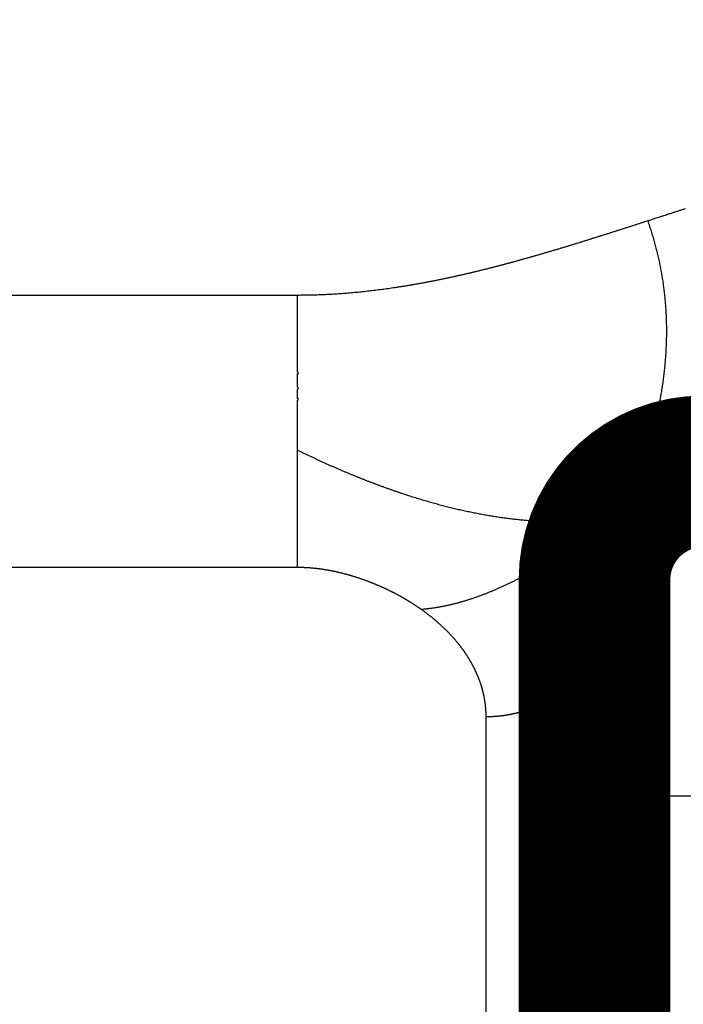
# Model space of a CAD drawing. Extents: x 13 to 827, y 10 to 558.
# Drawn here: x 674 to 677, y 397 to 402 of the extents above; entities that cross this region are included whole.
import ezdxf

# ---------------------------------------------------------------- set-up
doc = ezdxf.new("R2010")
doc.units = 0
doc.layers.add('2', color=7, linetype='CONTINUOUS')

msp = doc.modelspace()

# ---------------------------------------------------------------- linework, layer by layer
at = {"layer": '2', "color": 3, "linetype": 'CONTINUOUS'}
for p, q in [((675.56453, 400.45996), (442.30403, 400.46004)), ((675.56453, 399.20341), (442.30403, 399.2035)), ((676.43427, 385.0911), (676.43428, 398.51394)), ((677.43428, 398.14726), (676.93428, 398.14726))]:
    msp.add_line(p, q, dxfattribs=at)
for points in [[(500.18427, 385.09117, 0), (506.05927, 385.09117)], [(517.80927, 385.09116, 0), (523.68427, 385.09116, 0), (529.55927, 385.09116)], [(558.93427, 385.09115, 0), (564.80932, 385.09115)], [(547.18427, 385.09115, 0), (553.05926, 385.09115)], [(676.43429, 383.83454), (670.55928, 383.83455), (664.68428, 383.83455), (658.80928, 383.83455, 0), (652.93428, 383.83456), (647.05928, 383.83456), (641.18428, 383.83456, 0), (635.30928, 383.83457), (629.43428, 383.83457), (623.55928, 383.83457), (617.68428, 383.83458), (611.80928, 383.83458), (605.93428, 383.83458), (600.05928, 383.83458), (594.18428, 383.83459), (588.30928, 383.83459, 0), (582.43428, 383.83459), (576.55927, 383.83459), (570.68427, 383.8346)], [(558.93427, 383.8346, 0), (553.05922, 383.8346)], [(677.43427, 387.18141, 0), (677.43427, 386.82785, -0.0000001), (677.43427, 386.28329, 0), (677.43426, 385.57014, 0)], [(677.43426, 397.83286, 0), (677.43427, 397.51843, 0), (677.43427, 397.204, 0), (677.43427, 396.88957, 0), (677.43427, 396.57514, 0), (677.43427, 396.2607, 0), (677.43427, 395.94627, 0), (677.43427, 395.63184, 0), (677.43427, 395.31741, 0), (677.43427, 395.00298, 0), (677.43427, 394.68855, 0), (677.43427, 394.37412, 0), (677.43427, 394.0597, 0), (677.43427, 393.74527, 0), (677.43427, 393.43084, 0), (677.43427, 393.11641, 0), (677.43427, 392.80198, 0), (677.43427, 392.48755, 0), (677.43427, 392.17312, 0), (677.43427, 391.85869, 0), (677.43427, 391.54426, 0), (677.43427, 391.22983, 0), (677.43427, 390.91542, 0), (677.43427, 390.60098, 0), (677.43427, 390.28651, 0), (677.43427, 389.97212, 0), (677.43427, 389.65786, 0), (677.43427, 389.34327, 0), (677.43427, 389.0282, 0), (677.43427, 388.71441, 0), (677.43427, 388.4025, 0), (677.43427, 388.08556, 0), (677.43427, 387.76121, 0), (677.43427, 387.4567)], [(677.35222, 400.85909, 0.0001542), (677.33778, 400.85448, 0.0001396), (677.32341, 400.84988, 0.0001211), (677.30913, 400.8453, 0.0001171), (677.29462, 400.84065, 0.0001171), (677.27978, 400.83588, 0.000084), (677.26585, 400.8314, 0.0000322), (677.25326, 400.82735, 0.0000842), (677.23711, 400.82214, 0.0001349), (677.21225, 400.81411, 0.0000655), (677.17971, 400.8036, 0.0000353)], [(677.17971, 400.8036), (677.16535, 400.79897, 0.0000243), (677.15098, 400.79434, 0.0000386), (677.13661, 400.78971, 0.0000246), (677.12225, 400.78508, -0.0000213), (677.10788, 400.78044, -0.0000485), (677.0935, 400.77581, -0.000064), (677.07912, 400.77119, -0.0000767), (677.06473, 400.76656, -0.0000897), (677.05034, 400.76195, -0.0001015), (677.03595, 400.75733, -0.000115), (677.02154, 400.75272, -0.0001269), (677.00714, 400.74812, -0.0001403), (676.99272, 400.74353, -0.0001522), (676.97831, 400.73894, -0.0001656), (676.96388, 400.73437, -0.0001775), (676.94945, 400.7298, -0.0001909), (676.93502, 400.72525, -0.0002028), (676.92058, 400.72071, -0.0002162), (676.90613, 400.71617, -0.0002281), (676.89168, 400.71166, -0.0002416), (676.87722, 400.70715, -0.0002535), (676.86276, 400.70266, -0.0002669), (676.84829, 400.69819, -0.0002788), (676.83382, 400.69374, -0.0002923), (676.81934, 400.6893, -0.0003042), (676.80485, 400.68487, -0.0003177), (676.79036, 400.68047, -0.0003297), (676.77586, 400.67609, -0.0003432), (676.76136, 400.67173, -0.0003552), (676.74685, 400.66739, -0.0003687), (676.73234, 400.66307, -0.0003808), (676.71781, 400.65877, -0.0003943), (676.70329, 400.6545, -0.0004064), (676.68875, 400.65025, -0.00042), (676.67422, 400.64603, -0.0004321), (676.65967, 400.64183, -0.0004457), (676.64512, 400.63766, -0.0004578), (676.63056, 400.63352, -0.0004715), (676.616, 400.6294, -0.0004836), (676.60143, 400.62532, -0.0004974), (676.58685, 400.62126, -0.0005095), (676.57227, 400.61724, -0.0005233), (676.55768, 400.61325, -0.0005355), (676.54309, 400.60929, -0.0005493), (676.52849, 400.60536, -0.0005616), (676.51388, 400.60147, -0.0005754), (676.49927, 400.59761, -0.0005878), (676.48465, 400.59379, -0.0006016), (676.47002, 400.59001, -0.000614), (676.45539, 400.58626, -0.0006279), (676.44075, 400.58255, -0.0006403), (676.4261, 400.57888, -0.0006543), (676.41145, 400.57525, -0.0006667), (676.39679, 400.57166, -0.0006808), (676.38213, 400.56811, -0.0006932), (676.36745, 400.5646, -0.0007073), (676.35278, 400.56114, -0.0007198), (676.33809, 400.55772, -0.0007339), (676.3234, 400.55434, -0.0007465), (676.3087, 400.55101, -0.0007606), (676.29399, 400.54772, -0.0007732), (676.27928, 400.54449, -0.0007874), (676.26456, 400.5413, -0.0008), (676.24984, 400.53815, -0.0008142), (676.2351, 400.53506, -0.0008269), (676.22036, 400.53202, -0.0008411), (676.20562, 400.52903, -0.0008538), (676.19086, 400.52609, -0.000868), (676.1761, 400.5232, -0.0008807), (676.16133, 400.52037, -0.000895), (676.14656, 400.51759, -0.0009077), (676.13178, 400.51486, -0.000922), (676.11699, 400.5122, -0.0009348), (676.10219, 400.50958, -0.0009491), (676.08739, 400.50703, -0.0009618), (676.07258, 400.50453, -0.0009762), (676.05776, 400.50209, -0.0009889), (676.04293, 400.49971, -0.0010032), (676.0281, 400.4974, -0.001016), (676.01326, 400.49514, -0.0010303), (675.99841, 400.49295, -0.001043), (675.98356, 400.49082, -0.0010573), (675.9687, 400.48875, -0.00107), (675.95383, 400.48675, -0.0010843), (675.93895, 400.48481, -0.001097), (675.92407, 400.48294, -0.0011112), (675.90918, 400.48113, -0.0011238), (675.89428, 400.4794, -0.0011379), (675.87937, 400.47773, -0.0011506), (675.86446, 400.47613, -0.0011649), (675.84954, 400.4746, -0.0011771), (675.83461, 400.47314, -0.0011905), (675.81967, 400.47176, -0.0012038), (675.80473, 400.47045, -0.0012201), (675.78977, 400.46921, -0.0012291), (675.77482, 400.46804, -0.0012348), (675.75986, 400.46695, -0.0012584), (675.74488, 400.46594, -0.0012996), (675.72986, 400.465, -0.0012726), (675.7149, 400.46414, -0.0011965), (675.70002, 400.46336, -0.0013389), (675.6849, 400.46266, -0.0016228), (675.66941, 400.46203, -0.0012318), (675.65486, 400.46149, -0.0004005), (675.64171, 400.46104, -0.0017791), (675.6248, 400.46065, -0.0031149), (675.59872, 400.4603, -0.0015244), (675.56457, 400.45998, -0.0008042)], [(677.17971, 400.8036), (677.18381, 400.79178, -0.001987), (677.1878, 400.77994, -0.0019879), (677.1917, 400.76808, -0.0019935), (677.1955, 400.75619, -0.0020044), (677.19921, 400.74429, -0.002013), (677.20281, 400.73236, -0.0020208), (677.20631, 400.72041, -0.0020284), (677.20972, 400.70844, -0.0020372), (677.21302, 400.69644, -0.0020431), (677.21623, 400.68443, -0.002047), (677.21933, 400.67239, -0.0020493), (677.22233, 400.66033, -0.0020499), (677.22524, 400.64825, -0.0020507), (677.22804, 400.63615, -0.0020514), (677.23074, 400.62402, -0.0020518), (677.23335, 400.61188, -0.0020518), (677.23585, 400.59971, -0.0020516), (677.23825, 400.58752, -0.0020511), (677.24055, 400.57531, -0.0020503), (677.24276, 400.56307, -0.0020492), (677.24486, 400.55082, -0.0020479), (677.24686, 400.53854, -0.0020463), (677.24876, 400.52625, -0.0020444), (677.25057, 400.51393, -0.0020423), (677.25227, 400.50158, -0.0020398), (677.25387, 400.48922, -0.0020371), (677.25537, 400.47684, -0.0020341), (677.25677, 400.46443, -0.0020309), (677.25807, 400.452, -0.0020274), (677.25927, 400.43955, -0.0020237), (677.26037, 400.42708, -0.0020196), (677.26138, 400.41458, -0.0020154), (677.26227, 400.40207, -0.0020108), (677.26308, 400.38953, -0.0020061), (677.26378, 400.37697, -0.002001), (677.26438, 400.36439, -0.0019959), (677.26488, 400.35179, -0.0019903), (677.26528, 400.33917, -0.0019847), (677.26557, 400.32652, -0.0019786), (677.26578, 400.31385, -0.0019726), (677.26587, 400.30116, -0.0019661), (677.26587, 400.28845, -0.0019596), (677.26577, 400.27572, -0.0019527), (677.26557, 400.26297, -0.0019458), (677.26527, 400.25019, -0.0019384), (677.26487, 400.23739, -0.0019312), (677.26437, 400.22457, -0.0019234), (677.26377, 400.21173, -0.0019158), (677.26306, 400.19887, -0.0019077), (677.26226, 400.18598, -0.0018997), (677.26136, 400.17308, -0.0018913), (677.26036, 400.16015, -0.001883), (677.25925, 400.1472, -0.0018742), (677.25805, 400.13423, -0.0018656), (677.25675, 400.12123, -0.0018565), (677.25535, 400.10822, -0.0018476), (677.25384, 400.09518, -0.0018383), (677.25224, 400.08212, -0.0018291), (677.25054, 400.06904, -0.0018195), (677.24873, 400.05594, -0.0018101), (677.24683, 400.04282, -0.0018002), (677.24483, 400.02967, -0.0017906), (677.24272, 400.0165, -0.0017805), (677.24052, 400.00331, -0.0017707), (677.23821, 399.9901, -0.0017604), (677.23581, 399.97687, -0.0017505), (677.2333, 399.96362, -0.00174), (677.2307, 399.95034, -0.0017298), (677.22799, 399.93704, -0.0017192), (677.22519, 399.92372, -0.0017089), (677.22228, 399.91038, -0.0016982), (677.21928, 399.89702, -0.0016878), (677.21617, 399.88364, -0.0016769), (677.21297, 399.87023, -0.0016664), (677.20966, 399.8568, -0.0016554), (677.20626, 399.84335, -0.0016449), (677.20275, 399.82988, -0.0016338), (677.19915, 399.81639, -0.001623), (677.19544, 399.80287, -0.001612), (677.19163, 399.78934, -0.0016015), (677.18772, 399.77578, -0.0015901), (677.18372, 399.7622, -0.0015785), (677.17961, 399.7486, -0.0015684), (677.17541, 399.73497, -0.0015604), (677.1711, 399.72132, -0.0015453), (677.16669, 399.70766, -0.0015252), (677.16218, 399.69398, -0.0015273), (677.15758, 399.68026, -0.0015471), (677.15285, 399.6665, -0.0014918), (677.14806, 399.65277, -0.0013834), (677.1432, 399.63911, -0.001516), (677.13814, 399.6252, -0.0017922), (677.13285, 399.61094, -0.0013487), (677.12783, 399.59754, -0.0004611), (677.12323, 399.58542, -0.0018857), (677.11711, 399.56979, -0.0031972), (677.10738, 399.54567, -0.0015429), (677.09447, 399.51404, -0.0008127)], [(675.56457, 399.74536), (675.56456, 399.75192, -0.0000248), (675.56456, 399.7585, -0.0000255), (675.56455, 399.7651, -0.0000246), (675.56455, 399.77171, -0.0000221), (675.56454, 399.77834, -0.0000202), (675.56454, 399.78499, -0.0000185), (675.56454, 399.79165, -0.000017), (675.56454, 399.79833, -0.0000151), (675.56454, 399.80503, -0.0000135), (675.56453, 399.81174, -0.0000117), (675.56453, 399.81847, -0.0000101), (675.56453, 399.82521, -0.0000084), (675.56453, 399.83197, -0.0000068), (675.56453, 399.83874, -0.0000051), (675.56453, 399.84553, -0.0000035), (675.56453, 399.85233, -0.0000017), (675.56453, 399.85915, -0.0000006), (675.56453, 399.86598, -0.0000001), (675.56453, 399.87283, 0.0000001), (675.56453, 399.87969), (675.56453, 399.88657, 0), (675.56453, 399.89346), (675.56453, 399.90037), (675.56453, 399.90729, 0), (675.56453, 399.91422), (675.56453, 399.92117), (675.56453, 399.92812), (675.56453, 399.9351), (675.56453, 399.94208, 0), (675.56453, 399.94908), (675.56453, 399.95609), (675.56453, 399.96311), (675.56453, 399.97015), (675.56453, 399.97719, 1), (675.56453, 399.98425), (675.56453, 399.99132), (675.56453, 399.99841), (675.56453, 400.0055), (675.56453, 400.0126), (675.56453, 400.01972), (675.56453, 400.02685, 1), (675.56453, 400.03398), (675.56453, 400.04113), (675.56453, 400.04829), (675.56453, 400.05545), (675.56453, 400.06263), (675.56453, 400.06982), (675.56453, 400.07701), (675.56453, 400.08422), (675.56453, 400.09143), (675.56453, 400.09866, 1), (675.56453, 400.10589), (675.56453, 400.11313), (675.56453, 400.12038), (675.56453, 400.12764), (675.56453, 400.13491), (675.56453, 400.14218), (675.56453, 400.14946), (675.56453, 400.15675), (675.56453, 400.16405), (675.56453, 400.17135), (675.56453, 400.17866), (675.56453, 400.18598), (675.56453, 400.19331), (675.56453, 400.20064), (675.56453, 400.20798), (675.56453, 400.21532), (675.56453, 400.22267), (675.56453, 400.23003), (675.56453, 400.23739), (675.56453, 400.24475), (675.56453, 400.25213), (675.56453, 400.2595), (675.56453, 400.26688), (675.56453, 400.27427), (675.56453, 400.28166), (675.56453, 400.28906), (675.56453, 400.29646), (675.56453, 400.30386), (675.56453, 400.31127), (675.56453, 400.31868), (675.56453, 400.32609), (675.56453, 400.33351), (675.56453, 400.34093, 0), (675.56453, 400.34836), (675.56453, 400.35578, 0.0000002), (675.56453, 400.36321, 0), (675.56453, 400.37065, -0.0000008), (675.56453, 400.3781, 0.0000002), (675.56453, 400.38552, 0.000003), (675.56453, 400.3929, -0.0000007), (675.56453, 400.4004, -0.0000117), (675.56453, 400.40807, -0.0000061), (675.56453, 400.41528, 0.0000173), (675.56453, 400.4218, -0.0000477), (675.56454, 400.43017, -0.0001322), (675.56455, 400.44308, -0.0000677), (675.56457, 400.45998, -0.0000332)], [(675.56457, 399.20341), (675.56455, 399.20681, -0.0003563), (675.56454, 399.21023, -0.0004092), (675.56453, 399.21368, -0.0003487), (675.56453, 399.21715, -0.0001638), (675.56453, 399.22063, -0.0000599), (675.56453, 399.22414, -0.0000091), (675.56453, 399.22767, 0.0000092), (675.56453, 399.23122, 0.0000005), (675.56453, 399.2348, -0.0000023), (675.56453, 399.23839, -0.0000001), (675.56453, 399.242, 0.0000006), (675.56453, 399.24564, 0), (675.56453, 399.2493, -0.0000001), (675.56453, 399.25298, 0), (675.56453, 399.25667, 0), (675.56453, 399.26039, 0), (675.56453, 399.26413), (675.56453, 399.26789), (675.56453, 399.27168, 0), (675.56453, 399.27548, 0), (675.56453, 399.2793), (675.56453, 399.28314), (675.56453, 399.287), (675.56453, 399.29089), (675.56453, 399.29479), (675.56453, 399.29871), (675.56453, 399.30265), (675.56453, 399.30662), (675.56453, 399.3106), (675.56453, 399.3146), (675.56453, 399.31862), (675.56453, 399.32266), (675.56453, 399.32672), (675.56453, 399.3308), (675.56453, 399.3349), (675.56453, 399.33902), (675.56453, 399.34316), (675.56453, 399.34731), (675.56453, 399.35149), (675.56453, 399.35568), (675.56453, 399.35989), (675.56453, 399.36412), (675.56453, 399.36837), (675.56453, 399.37264), (675.56453, 399.37693), (675.56453, 399.38123), (675.56453, 399.38556), (675.56453, 399.3899), (675.56453, 399.39426), (675.56453, 399.39864), (675.56453, 399.40303), (675.56453, 399.40745), (675.56453, 399.41188), (675.56453, 399.41633), (675.56453, 399.4208), (675.56453, 399.42528), (675.56453, 399.42978), (675.56453, 399.4343), (675.56453, 399.43884), (675.56453, 399.44339), (675.56453, 399.44797), (675.56453, 399.45256), (675.56453, 399.45716), (675.56453, 399.46178), (675.56453, 399.46643), (675.56453, 399.47108), (675.56453, 399.47576), (675.56453, 399.48045), (675.56453, 399.48515), (675.56453, 399.48988), (675.56453, 399.49462), (675.56453, 399.49937), (675.56453, 399.50414), (675.56453, 399.50893), (675.56453, 399.51374), (675.56453, 399.51856), (675.56453, 399.5234), (675.56453, 399.52825), (675.56453, 399.53312), (675.56453, 399.538), (675.56453, 399.5429), (675.56453, 399.54782), (675.56453, 399.55275), (675.56453, 399.55769), (675.56453, 399.56266), (675.56453, 399.56763), (675.56453, 399.57263), (675.56453, 399.57763), (675.56453, 399.58266), (675.56453, 399.58769), (675.56453, 399.59275), (675.56453, 399.59781), (675.56453, 399.6029), (675.56453, 399.60799), (675.56453, 399.6131), (675.56453, 399.61823), (675.56453, 399.62337), (675.56453, 399.62852, 0), (675.56453, 399.63369), (675.56453, 399.63888), (675.56453, 399.64407), (675.56453, 399.64928), (675.56453, 399.65451), (675.56453, 399.65975, 0), (675.56453, 399.665, 0), (675.56453, 399.67027, 0.0000002), (675.56453, 399.67555, 0), (675.56453, 399.68084, -0.0000008), (675.56453, 399.68616, 0.0000002), (675.56453, 399.69147, 0.000003), (675.56453, 399.69676, -0.0000053), (675.56453, 399.70215, -0.0000259), (675.56453, 399.70768, -0.0000201), (675.56453, 399.71288, 0.0000089), (675.56454, 399.71759, -0.0000586), (675.56454, 399.72366, -0.0001407), (675.56455, 399.73305, -0.0000708), (675.56457, 399.74536, -0.0000353)], [(675.56457, 399.74536), (675.57837, 399.73863, 0.0008063), (675.59215, 399.73197, 0.0008119), (675.60591, 399.72537, 0.0008179), (675.61963, 399.71885, 0.000824), (675.63333, 399.7124, 0.0008303), (675.647, 399.70601, 0.0008364), (675.66064, 399.69969, 0.0008427), (675.67426, 399.69344, 0.000849), (675.68785, 399.68727, 0.0008554), (675.70141, 399.68115, 0.0008618), (675.71494, 399.67511, 0.0008683), (675.72844, 399.66914, 0.0008748), (675.74192, 399.66324, 0.0008815), (675.75537, 399.6574, 0.000888), (675.76879, 399.65164, 0.0008948), (675.78219, 399.64594, 0.0009015), (675.79555, 399.64032, 0.0009084), (675.80889, 399.63476, 0.0009151), (675.8222, 399.62927, 0.0009222), (675.83549, 399.62385, 0.0009291), (675.84874, 399.6185, 0.0009361), (675.86197, 399.61322, 0.0009429), (675.87517, 399.60801, 0.0009499), (675.88834, 399.60287, 0.0009566), (675.90148, 399.59779, 0.0009637), (675.9146, 399.59279, 0.0009706), (675.92769, 399.58785, 0.0009778), (675.94075, 399.58299, 0.0009847), (675.95378, 399.57819, 0.000992), (675.96678, 399.57347, 0.000999), (675.97976, 399.56881, 0.0010064), (675.99271, 399.56422, 0.0010135), (676.00563, 399.5597, 0.001021), (676.01852, 399.55525, 0.0010282), (676.03139, 399.55087, 0.0010357), (676.04423, 399.54656, 0.001043), (676.05703, 399.54232, 0.0010506), (676.06982, 399.53815, 0.001058), (676.08257, 399.53404, 0.0010657), (676.0953, 399.53001, 0.0010732), (676.10799, 399.52605, 0.001081), (676.12066, 399.52215, 0.0010886), (676.13331, 399.51832, 0.0010965), (676.14592, 399.51457, 0.0011041), (676.15851, 399.51088, 0.0011121), (676.17107, 399.50726, 0.0011197), (676.1836, 399.50371, 0.0011278), (676.1961, 399.50023, 0.0011356), (676.20857, 399.49682, 0.0011437), (676.22102, 399.49348, 0.0011515), (676.23344, 399.49021, 0.0011597), (676.24583, 399.48701, 0.0011676), (676.2582, 399.48387, 0.0011759), (676.27053, 399.48081, 0.0011839), (676.28284, 399.47781, 0.0011922), (676.29512, 399.47489, 0.0012002), (676.30737, 399.47203, 0.0012086), (676.3196, 399.46924, 0.0012167), (676.33179, 399.46653, 0.0012251), (676.34396, 399.46388, 0.0012333), (676.3561, 399.4613, 0.0012418), (676.36821, 399.45879, 0.0012499), (676.3803, 399.45635, 0.0012585), (676.39236, 399.45398, 0.0012667), (676.40439, 399.45167, 0.0012753), (676.41639, 399.44944, 0.0012835), (676.42836, 399.44728, 0.0012921), (676.44031, 399.44518, 0.0013004), (676.45222, 399.44316, 0.001309), (676.46411, 399.4412, 0.0013173), (676.47598, 399.43932, 0.0013259), (676.48781, 399.4375, 0.0013343), (676.49962, 399.43575, 0.0013429), (676.5114, 399.43407, 0.0013512), (676.52315, 399.43246, 0.0013599), (676.53487, 399.43092, 0.0013682), (676.54656, 399.42945, 0.0013768), (676.55823, 399.42805, 0.0013851), (676.56987, 399.42672, 0.0013938), (676.58148, 399.42545, 0.0014021), (676.59306, 399.42426, 0.0014107), (676.60462, 399.42313, 0.0014189), (676.61615, 399.42208, 0.0014275), (676.62765, 399.42109, 0.0014357), (676.63912, 399.42018, 0.0014443), (676.65056, 399.41933, 0.0014524), (676.66198, 399.41855, 0.0014609), (676.67337, 399.41784, 0.001469), (676.68473, 399.4172, 0.0014775), (676.69606, 399.41663, 0.0014855), (676.70737, 399.41613, 0.0014939), (676.71864, 399.4157, 0.0015018), (676.72989, 399.41533, 0.0015101), (676.74111, 399.41504, 0.001518), (676.75231, 399.41482, 0.0015261), (676.76347, 399.41466, 0.0015339), (676.77461, 399.41458, 0.001542), (676.78572, 399.41456, 0.0015496), (676.7968, 399.41461, 0.0015576), (676.80786, 399.41473, 0.0015654), (676.81888, 399.41493, 0.0015728), (676.82988, 399.41519, 0.0015794), (676.84085, 399.41552, 0.0015882), (676.85179, 399.41592, 0.0015983), (676.86271, 399.41638, 0.0016018), (676.8736, 399.41692, 0.0015991), (676.88445, 399.41753, 0.0016203), (676.89529, 399.4182, 0.0016603), (676.90611, 399.41895, 0.0016203), (676.91687, 399.41977, 0.0015189), (676.92753, 399.42064, 0.0016832), (676.93833, 399.4216, 0.0020153), (676.94936, 399.42267, 0.0015369), (676.95969, 399.42372, 0.000529), (676.96902, 399.4247, 0.0021774), (676.98093, 399.42611, 0.003774), (676.99921, 399.42849, 0.0018568), (677.02309, 399.43172, 0.0009867)], [(676.1334, 399.01096), (676.14069, 399.01157, 0.0020093), (676.14795, 399.01224, 0.0020151), (676.15521, 399.01297, 0.0020201), (676.16245, 399.01375, 0.0020227), (676.16967, 399.0146, 0.0020237), (676.17689, 399.0155, 0.0020227), (676.18409, 399.01646, 0.0020138), (676.19129, 399.01748, 0.0019946), (676.19847, 399.01855, 0.001978), (676.20564, 399.01968, 0.0019593), (676.2128, 399.02087, 0.0019426), (676.21995, 399.02211, 0.0019231), (676.22708, 399.02341, 0.0019059), (676.23421, 399.02476, 0.0018861), (676.24133, 399.02616, 0.0018685), (676.24844, 399.02762, 0.0018484), (676.25553, 399.02913, 0.0018303), (676.26262, 399.03069, 0.0018099), (676.26969, 399.03231, 0.0017916), (676.27676, 399.03397, 0.001771), (676.28381, 399.03569, 0.0017524), (676.29086, 399.03745, 0.0017316), (676.29789, 399.03927, 0.0017128), (676.30492, 399.04113, 0.0016917), (676.31193, 399.04304, 0.0016728), (676.31894, 399.045, 0.0016516), (676.32593, 399.04701, 0.0016326), (676.33292, 399.04906, 0.0016113), (676.33989, 399.05116, 0.0015921), (676.34686, 399.05331, 0.0015708), (676.35382, 399.0555, 0.0015516), (676.36076, 399.05773, 0.0015302), (676.3677, 399.06001, 0.0015109), (676.37463, 399.06233, 0.0014896), (676.38155, 399.06469, 0.0014703), (676.38846, 399.0671, 0.001449), (676.39535, 399.06955, 0.0014297), (676.40225, 399.07204, 0.0014084), (676.40913, 399.07457, 0.0013892), (676.416, 399.07713, 0.001368), (676.42286, 399.07974, 0.0013489), (676.42972, 399.08239, 0.0013277), (676.43656, 399.08508, 0.0013087), (676.4434, 399.0878, 0.0012876), (676.45023, 399.09056, 0.0012687), (676.45704, 399.09336, 0.0012478), (676.46385, 399.09619, 0.001229), (676.47066, 399.09906, 0.0012082), (676.47745, 399.10197, 0.0011895), (676.48423, 399.10491, 0.0011688), (676.49101, 399.10788, 0.0011503), (676.49778, 399.11089, 0.0011298), (676.50454, 399.11393, 0.0011114), (676.51129, 399.117, 0.001091), (676.51803, 399.1201, 0.0010728), (676.52477, 399.12323, 0.0010526), (676.53149, 399.1264, 0.0010345), (676.53821, 399.12959, 0.0010145), (676.54492, 399.13282, 0.0009966), (676.55162, 399.13607, 0.0009767), (676.55832, 399.13935, 0.000959), (676.56501, 399.14266, 0.0009393), (676.57169, 399.146, 0.0009217), (676.57836, 399.14937, 0.0009022), (676.58502, 399.15276, 0.0008848), (676.59168, 399.15617, 0.0008654), (676.59833, 399.15961, 0.0008482), (676.60497, 399.16308, 0.000829), (676.6116, 399.16657, 0.000812), (676.61823, 399.17008, 0.0007929), (676.62485, 399.17362, 0.000776), (676.63146, 399.17718, 0.0007572), (676.63807, 399.18076, 0.0007404), (676.64466, 399.18436, 0.0007217), (676.65126, 399.18798, 0.0007051), (676.65784, 399.19162, 0.0006866), (676.66442, 399.19529, 0.0006701), (676.67099, 399.19897, 0.0006517), (676.67755, 399.20267, 0.0006354), (676.68411, 399.20639, 0.0006172), (676.69066, 399.21012, 0.000601), (676.6972, 399.21387, 0.0005829), (676.70374, 399.21764, 0.0005668), (676.71027, 399.22143, 0.0005488), (676.71679, 399.22523, 0.0005329), (676.72331, 399.22904, 0.000515), (676.72982, 399.23287, 0.0004991), (676.73633, 399.23671, 0.0004814), (676.74283, 399.24057, 0.0004656), (676.74932, 399.24444, 0.000448), (676.75581, 399.24832, 0.0004323), (676.76229, 399.25221, 0.0004147), (676.76876, 399.25611, 0.0003992), (676.77523, 399.26002, 0.0003817), (676.7817, 399.26394, 0.0003662), (676.78815, 399.26787, 0.0003487), (676.7946, 399.27181, 0.0003333), (676.80105, 399.27576, 0.0003159), (676.80749, 399.27972, 0.0003005), (676.81393, 399.28368, 0.0002832), (676.82035, 399.28765, 0.0002679), (676.82678, 399.29162, 0.0002506), (676.8332, 399.2956, 0.0002352), (676.83961, 399.29959, 0.000218), (676.84602, 399.30358, 0.0002027), (676.85242, 399.30757, 0.0001854), (676.85882, 399.31157, 0.0001701), (676.86521, 399.31557, 0.0001528), (676.8716, 399.31957, 0.0001375), (676.87798, 399.32357, 0.0001202), (676.88436, 399.32757, 0.0001049), (676.89073, 399.33158, 0.0000877), (676.8971, 399.33558, 0.0000723), (676.90346, 399.33958, 0.0000548), (676.90982, 399.34358, 0.0000396), (676.91618, 399.34758, 0.0000227), (676.92252, 399.35158, 0.0000065), (676.92887, 399.35557, -0.0000132), (676.93522, 399.35957, -0.0000257), (676.94155, 399.36355, -0.0000347), (676.94783, 399.3675, -0.000062), (676.95421, 399.37151, -0.0001085), (676.96073, 399.37561, -0.0000835), (676.96685, 399.37945, -0.0000009), (676.97238, 399.38292, -0.0001716), (676.97948, 399.38736, -0.0003689), (676.99039, 399.39417, -0.0001855), (677.00468, 399.40308, -0.0000946)], [(676.1334, 399.01096), (676.12988, 399.01345, 0.001338), (676.12633, 399.01593, 0.0013736), (676.12276, 399.01839, 0.0013234), (676.11917, 399.02084, 0.0011792), (676.11556, 399.02328, 0.0010973), (676.11193, 399.02572, 0.0010577), (676.10827, 399.02814, 0.0010437), (676.1046, 399.03056, 0.001053), (676.10091, 399.03296, 0.0010563), (676.0972, 399.03535, 0.0010565), (676.09348, 399.03774, 0.0010568), (676.08973, 399.04011, 0.0010591), (676.08596, 399.04248, 0.00106), (676.08217, 399.04484, 0.0010616), (676.07836, 399.04718, 0.0010622), (676.07453, 399.04951, 0.0010638), (676.07069, 399.05184, 0.0010643), (676.06682, 399.05415, 0.0010658), (676.06293, 399.05646, 0.0010662), (676.05902, 399.05875, 0.0010675), (676.05509, 399.06103, 0.0010678), (676.05114, 399.0633, 0.0010691), (676.04717, 399.06556, 0.0010692), (676.04318, 399.06781, 0.0010704), (676.03917, 399.07005, 0.0010704), (676.03514, 399.07228, 0.0010714), (676.03109, 399.07449, 0.0010714), (676.02702, 399.0767, 0.0010723), (676.02292, 399.07889, 0.0010721), (676.01881, 399.08107, 0.0010728), (676.01467, 399.08324, 0.0010726), (676.01052, 399.0854, 0.0010732), (676.00634, 399.08755, 0.0010728), (676.00214, 399.08968, 0.0010733), (675.99792, 399.0918, 0.0010728), (675.99368, 399.09392, 0.0010732), (675.98941, 399.09601, 0.0010726), (675.98513, 399.0981, 0.0010729), (675.98082, 399.10017, 0.0010722), (675.97649, 399.10223, 0.0010724), (675.97214, 399.10428, 0.0010715), (675.96777, 399.10632, 0.0010716), (675.96338, 399.10834, 0.0010706), (675.95896, 399.11035, 0.0010706), (675.95452, 399.11235, 0.0010695), (675.95006, 399.11433, 0.0010694), (675.94558, 399.1163, 0.0010682), (675.94107, 399.11826, 0.0010679), (675.93655, 399.12021, 0.0010667), (675.932, 399.12214, 0.0010663), (675.92742, 399.12405, 0.0010649), (675.92283, 399.12596, 0.0010644), (675.91821, 399.12785, 0.0010629), (675.91357, 399.12972, 0.0010624), (675.90891, 399.13159, 0.0010608), (675.90422, 399.13344, 0.0010601), (675.89951, 399.13527, 0.0010584), (675.89478, 399.13709, 0.0010576), (675.89002, 399.1389, 0.0010559), (675.88524, 399.14069, 0.0010552), (675.88044, 399.14247, 0.0010597), (675.87562, 399.14423, 0.0010732), (675.87077, 399.14598, 0.0010842), (675.8659, 399.14771, 0.0010981), (675.861, 399.14942, 0.0011094), (675.85609, 399.15112, 0.0011234), (675.85115, 399.1528, 0.0011349), (675.84619, 399.15446, 0.0011491), (675.84121, 399.1561, 0.0011608), (675.83621, 399.15773, 0.0011752), (675.83119, 399.15933, 0.0011871), (675.82615, 399.16092, 0.0012017), (675.82108, 399.16248, 0.0012138), (675.816, 399.16403, 0.0012286), (675.8109, 399.16555, 0.0012409), (675.80577, 399.16705, 0.001256), (675.80063, 399.16852, 0.0012685), (675.79547, 399.16998, 0.0012837), (675.79029, 399.17141, 0.0012964), (675.78509, 399.17281, 0.0013119), (675.77987, 399.17419, 0.0013248), (675.77464, 399.17555, 0.0013405), (675.76938, 399.17688, 0.0013536), (675.76411, 399.17819, 0.0013695), (675.75882, 399.17946, 0.0013828), (675.75351, 399.18072, 0.0013989), (675.74819, 399.18194, 0.0014124), (675.74285, 399.18313, 0.0014286), (675.73749, 399.1843, 0.0014424), (675.73212, 399.18544, 0.0014588), (675.72673, 399.18654, 0.0014727), (675.72132, 399.18762, 0.0014893), (675.7159, 399.18866, 0.0015034), (675.71047, 399.18968, 0.0015202), (675.70502, 399.19066, 0.0015344), (675.69955, 399.19161, 0.0015514), (675.69407, 399.19253, 0.0015658), (675.68857, 399.19342, 0.0015829), (675.68306, 399.19427, 0.0015975), (675.67754, 399.19508, 0.001615), (675.672, 399.19586, 0.0016293), (675.66645, 399.19661, 0.0016459), (675.66089, 399.19732, 0.001662), (675.65531, 399.19799, 0.0016829), (675.64973, 399.19863, 0.0016933), (675.64412, 399.19923, 0.0016997), (675.63851, 399.19979, 0.0017308), (675.63289, 399.20032, 0.0017867), (675.62724, 399.2008, 0.0017477), (675.6216, 399.20124, 0.0016415), (675.61599, 399.20165, 0.0018376), (675.61027, 399.20201, 0.002229), (675.60441, 399.20234, 0.0016878), (675.5989, 399.20262, 0.0005419), (675.59392, 399.20285, 0.0024432), (675.5875, 399.20305, 0.0042774), (675.57757, 399.20324, 0.0020874), (675.56457, 399.20341, 0.0010985)], [(676.7878, 398.63661), (676.78931, 398.64143, 0.0003593), (676.79081, 398.64625, 0.0003737), (676.79231, 398.65107, 0.000359), (676.7938, 398.65589, 0.0003115), (676.79529, 398.66073, 0.000275), (676.79677, 398.66556, 0.0002403), (676.79825, 398.6704, 0.0002144), (676.79973, 398.67524, 0.0001909), (676.8012, 398.68009, 0.0001792), (676.80268, 398.68494, 0.0001765), (676.80415, 398.6898, 0.0001723), (676.80561, 398.69466, 0.0001657), (676.80708, 398.69952, 0.0001603), (676.80854, 398.70439, 0.0001548), (676.81, 398.70925, 0.0001497), (676.81145, 398.71413, 0.0001439), (676.81291, 398.719, 0.0001388), (676.81436, 398.72388, 0.0001331), (676.81582, 398.72876, 0.0001281), (676.81726, 398.73365, 0.0001224), (676.81871, 398.73854, 0.0001174), (676.82016, 398.74343, 0.0001117), (676.8216, 398.74832, 0.0001067), (676.82305, 398.75321, 0.0001011), (676.82449, 398.75811, 0.0000961), (676.82593, 398.76301, 0.0000905), (676.82737, 398.76791, 0.0000855), (676.82881, 398.77282, 0.0000799), (676.83024, 398.77772, 0.000075), (676.83168, 398.78263, 0.0000694), (676.83311, 398.78754, 0.0000645), (676.83455, 398.79245, 0.0000589), (676.83598, 398.79736, 0.000054), (676.83741, 398.80227, 0.0000484), (676.83884, 398.80718, 0.0000435), (676.84027, 398.8121, 0.000038), (676.84171, 398.81702, 0.0000331), (676.84314, 398.82193, 0.0000276), (676.84456, 398.82685, 0.0000227), (676.84599, 398.83177, 0.0000172), (676.84742, 398.83669, 0.0000123), (676.84885, 398.8416, 0.0000068), (676.85028, 398.84652, 0.0000019), (676.85171, 398.85144, -0.0000036), (676.85314, 398.85636, -0.0000085), (676.85457, 398.86128, -0.000014), (676.856, 398.8662, -0.0000189), (676.85743, 398.87112, -0.0000245), (676.85886, 398.87604, -0.0000293), (676.86029, 398.88095, -0.0000349), (676.86173, 398.88587, -0.0000398), (676.86316, 398.89079, -0.0000453), (676.86459, 398.8957, -0.0000502), (676.86603, 398.90062, -0.0000557), (676.86746, 398.90553, -0.0000606), (676.8689, 398.91044, -0.0000662), (676.87033, 398.91535, -0.0000711), (676.87177, 398.92026, -0.0000767), (676.87321, 398.92517, -0.0000816), (676.87465, 398.93007, -0.0000872), (676.8761, 398.93498, -0.0000921), (676.87754, 398.93988, -0.0000977), (676.87898, 398.94478, -0.0001027), (676.88043, 398.94968, -0.0001083), (676.88188, 398.95458, -0.0001133), (676.88333, 398.95947, -0.0001189), (676.88478, 398.96436, -0.000124), (676.88624, 398.96925, -0.0001296), (676.88769, 398.97413, -0.0001347), (676.88915, 398.97902, -0.0001403), (676.89061, 398.9839, -0.0001454), (676.89208, 398.98878, -0.0001511), (676.89354, 398.99365, -0.0001562), (676.89501, 398.99852, -0.0001619), (676.89648, 399.00339, -0.0001671), (676.89795, 399.00825, -0.0001728), (676.89943, 399.01311, -0.000178), (676.90091, 399.01797, -0.0001838), (676.90239, 399.02282, -0.000189), (676.90387, 399.02767, -0.0001949), (676.90536, 399.03252, -0.0002001), (676.90685, 399.03736, -0.0002058), (676.90834, 399.04219, -0.0002113), (676.90984, 399.04703, -0.0002177), (676.91134, 399.05186, -0.0002223), (676.91284, 399.05668, -0.0002267), (676.91435, 399.06149, -0.0002343), (676.91586, 399.06631, -0.0002458), (676.91737, 399.07113, -0.0002434), (676.91889, 399.07592, -0.0002311), (676.9204, 399.08068, -0.0002631), (676.92193, 399.08552, -0.0003254), (676.92351, 399.09045, -0.0002478), (676.92499, 399.09509, -0.0000761), (676.92634, 399.09927, -0.0003676), (676.92807, 399.10463, -0.0006584), (676.93076, 399.11288, -0.0003243), (676.93428, 399.12366, -0.0001708)], [(676.43429, 398.51396), (676.43427, 398.5175, 0.0018519), (676.43423, 398.52105, 0.0018455), (676.43416, 398.52461, 0.0018477), (676.43406, 398.52816, 0.0018605), (676.43394, 398.53171, 0.0018702), (676.43379, 398.53527, 0.0018797), (676.43362, 398.53882, 0.0018839), (676.43341, 398.54237, 0.0018838), (676.43318, 398.54593, 0.0018827), (676.43293, 398.54948, 0.0018806), (676.43264, 398.55304, 0.0018786), (676.43233, 398.55659, 0.0018768), (676.432, 398.56014, 0.0018748), (676.43163, 398.56369, 0.0018727), (676.43124, 398.56724, 0.0018704), (676.43082, 398.57079, 0.0018682), (676.43038, 398.57434, 0.0018657), (676.4299, 398.57789, 0.0018633), (676.4294, 398.58144, 0.0018606), (676.42888, 398.58499, 0.001858), (676.42833, 398.58853, 0.0018551), (676.42775, 398.59208, 0.0018524), (676.42714, 398.59562, 0.0018493), (676.4265, 398.59916, 0.0018464), (676.42584, 398.6027, 0.0018431), (676.42516, 398.60624, 0.00184), (676.42444, 398.60978, 0.0018366), (676.4237, 398.61332, 0.0018334), (676.42293, 398.61685, 0.0018298), (676.42214, 398.62038, 0.0018264), (676.42131, 398.62391, 0.0018227), (676.42047, 398.62744, 0.0018191), (676.41959, 398.63097, 0.0018152), (676.41869, 398.6345, 0.0018115), (676.41776, 398.63802, 0.0018075), (676.4168, 398.64154, 0.0018036), (676.41582, 398.64506, 0.0017994), (676.41481, 398.64858, 0.0017955), (676.41377, 398.65209, 0.0017911), (676.41271, 398.6556, 0.001787), (676.41162, 398.65911, 0.0017826), (676.4105, 398.66262, 0.0017784), (676.40936, 398.66612, 0.0017738), (676.40819, 398.66963, 0.0017694), (676.40699, 398.67312, 0.0017647), (676.40576, 398.67662, 0.0017603), (676.40451, 398.68011, 0.0017554), (676.40324, 398.6836, 0.0017509), (676.40193, 398.68709, 0.0017459), (676.4006, 398.69057, 0.0017413), (676.39924, 398.69406, 0.0017363), (676.39786, 398.69753, 0.0017316), (676.39645, 398.70101, 0.0017264), (676.39501, 398.70448, 0.0017216), (676.39354, 398.70795, 0.0017163), (676.39205, 398.71141, 0.0017115), (676.39053, 398.71487, 0.0017061), (676.38899, 398.71833, 0.0017012), (676.38742, 398.72178, 0.0016957), (676.38582, 398.72523, 0.0016907), (676.38419, 398.72867, 0.0016852), (676.38254, 398.73211, 0.0016801), (676.38086, 398.73555, 0.0016745), (676.37916, 398.73898, 0.0016694), (676.37742, 398.74241, 0.0016638), (676.37567, 398.74583, 0.0016586), (676.37388, 398.74925, 0.0016529), (676.37207, 398.75267, 0.0016476), (676.37023, 398.75608, 0.0016419), (676.36837, 398.75949, 0.0016366), (676.36647, 398.76289, 0.0016308), (676.36456, 398.76629, 0.0016255), (676.36261, 398.76968, 0.0016196), (676.36064, 398.77307, 0.0016143), (676.35864, 398.77645, 0.0016084), (676.35662, 398.77983, 0.001603), (676.35457, 398.7832, 0.0015971), (676.35249, 398.78657, 0.0015917), (676.35038, 398.78993, 0.0015857), (676.34825, 398.79329, 0.0015803), (676.3461, 398.79664, 0.0015743), (676.34391, 398.79998, 0.0015689), (676.3417, 398.80333, 0.0015629), (676.33946, 398.80666, 0.0015574), (676.3372, 398.80999, 0.0015514), (676.33491, 398.81331, 0.0015459), (676.33259, 398.81663, 0.0015399), (676.33025, 398.81995, 0.0015344), (676.32788, 398.82325, 0.0015284), (676.32548, 398.82655, 0.0015229), (676.32306, 398.82985, 0.0015169), (676.32061, 398.83314, 0.0015114), (676.31814, 398.83642, 0.0015054), (676.31563, 398.83969, 0.0014999), (676.31311, 398.84296, 0.0014939), (676.31055, 398.84623, 0.0014885), (676.30797, 398.84948, 0.0014824), (676.30536, 398.85273, 0.001477), (676.30273, 398.85598, 0.001471), (676.30007, 398.85921, 0.0014655), (676.29738, 398.86245, 0.0014595), (676.29466, 398.86567, 0.0014541), (676.29192, 398.86889, 0.0014481), (676.28916, 398.87209, 0.0014427), (676.28636, 398.8753, 0.0014368), (676.28355, 398.87849, 0.0014314), (676.2807, 398.88168, 0.0014254), (676.27783, 398.88486, 0.0014201), (676.27493, 398.88804, 0.0014142), (676.272, 398.8912, 0.0014089), (676.26905, 398.89436, 0.0014029), (676.26607, 398.89751, 0.0013977), (676.26307, 398.90066, 0.0013918), (676.26004, 398.90379, 0.0013865), (676.25698, 398.90692, 0.0013807), (676.2539, 398.91004, 0.0013755), (676.25079, 398.91315, 0.0013696), (676.24765, 398.91626, 0.0013644), (676.24449, 398.91936, 0.0013586), (676.2413, 398.92244, 0.0013535), (676.23809, 398.92552, 0.0013477), (676.23485, 398.9286, 0.0013426), (676.23158, 398.93166, 0.0013369), (676.22828, 398.93472, 0.0013318), (676.22496, 398.93776, 0.0013261), (676.22162, 398.9408, 0.0013211), (676.21825, 398.94383, 0.0013155), (676.21485, 398.94685, 0.0013104), (676.21142, 398.94986, 0.0013049), (676.20797, 398.95287, 0.0013001), (676.20449, 398.95586, 0.0012943), (676.20099, 398.95885, 0.0012887), (676.19746, 398.96183, 0.0012841), (676.1939, 398.96479, 0.0012816), (676.19032, 398.96775, 0.0012728), (676.18671, 398.9707, 0.0012599), (676.18308, 398.97364, 0.0012659), (676.17941, 398.97657, 0.0012881), (676.17572, 398.9795, 0.0012441), (676.17201, 398.9824, 0.0011519), (676.1683, 398.98528, 0.0012743), (676.16451, 398.9882, 0.0015319), (676.16059, 398.99117, 0.0011359), (676.15689, 398.99395, 0.0003043), (676.15354, 398.99647, 0.0016638), (676.14918, 398.99967, 0.0030377), (676.14237, 399.00457, 0.0014811), (676.1334, 399.01096, 0.0007696)], [(676.93432, 398.93276), (676.93429, 398.93058, -0.0012157), (676.93426, 398.92839, -0.0011689), (676.93422, 398.92621, -0.0012075), (676.93417, 398.92402, -0.001344), (676.9341, 398.92183, -0.0014482), (676.93402, 398.91964, -0.0015475), (676.93393, 398.91745, -0.0015965), (676.93382, 398.91526, -0.0016072), (676.9337, 398.91307, -0.001609), (676.93357, 398.91088, -0.0016025), (676.93342, 398.90869, -0.0015986), (676.93325, 398.9065, -0.0015963), (676.93308, 398.90432, -0.0015938), (676.93288, 398.90213, -0.0015905), (676.93268, 398.89994, -0.0015876), (676.93246, 398.89776, -0.0015846), (676.93223, 398.89558, -0.0015817), (676.93198, 398.8934, -0.0015786), (676.93172, 398.89122, -0.0015758), (676.93144, 398.88904, -0.0015727), (676.93115, 398.88686, -0.0015698), (676.93085, 398.88468, -0.0015667), (676.93053, 398.88251, -0.0015639), (676.9302, 398.88033, -0.0015608), (676.92986, 398.87816, -0.0015579), (676.9295, 398.87599, -0.0015549), (676.92913, 398.87382, -0.001552), (676.92875, 398.87165, -0.001549), (676.92835, 398.86949, -0.0015461), (676.92794, 398.86732, -0.0015431), (676.92751, 398.86516, -0.0015402), (676.92707, 398.863, -0.0015372), (676.92662, 398.86084, -0.0015344), (676.92615, 398.85869, -0.0015314), (676.92567, 398.85653, -0.0015286), (676.92518, 398.85438, -0.0015256), (676.92467, 398.85223, -0.0015228), (676.92415, 398.85008, -0.0015199), (676.92362, 398.84794, -0.0015171), (676.92307, 398.84579, -0.0015142), (676.92251, 398.84365, -0.0015115), (676.92194, 398.84151, -0.0015086), (676.92135, 398.83938, -0.0015059), (676.92075, 398.83725, -0.0015031), (676.92014, 398.83511, -0.0015004), (676.91952, 398.83299, -0.0014976), (676.91888, 398.83086, -0.0014949), (676.91822, 398.82874, -0.0014922), (676.91756, 398.82662, -0.0014895), (676.91688, 398.8245, -0.0014868), (676.91619, 398.82239, -0.0014842), (676.91549, 398.82028, -0.0014816), (676.91477, 398.81817, -0.001479), (676.91404, 398.81606, -0.0014764), (676.9133, 398.81396, -0.0014738), (676.91254, 398.81186, -0.0014713), (676.91177, 398.80977, -0.0014688), (676.91099, 398.80767, -0.0014663), (676.91019, 398.80558, -0.0014638), (676.90939, 398.8035, -0.0014613), (676.90857, 398.80142, -0.0014589), (676.90774, 398.79934, -0.0014565), (676.90689, 398.79726, -0.0014541), (676.90603, 398.79519, -0.0014517), (676.90516, 398.79312, -0.0014494), (676.90428, 398.79106, -0.0014471), (676.90338, 398.789, -0.0014448), (676.90247, 398.78694, -0.0014425), (676.90155, 398.78489, -0.0014403), (676.90062, 398.78284, -0.0014381), (676.89967, 398.7808, -0.0014359), (676.89872, 398.77876, -0.0014337), (676.89774, 398.77672, -0.0014316), (676.89676, 398.77469, -0.0014295), (676.89577, 398.77266, -0.0014274), (676.89476, 398.77064, -0.0014254), (676.89374, 398.76862, -0.0014233), (676.89271, 398.7666, -0.0014213), (676.89166, 398.76459, -0.0014193), (676.8906, 398.76259, -0.0014174), (676.88953, 398.76059, -0.0014154), (676.88845, 398.75859, -0.0014136), (676.88736, 398.7566, -0.0014116), (676.88625, 398.75461, -0.0014098), (676.88514, 398.75263, -0.001408), (676.88401, 398.75065, -0.0014062), (676.88287, 398.74868, -0.0014044), (676.88171, 398.74671, -0.0014027), (676.88055, 398.74475, -0.0014009), (676.87937, 398.74279, -0.0013993), (676.87818, 398.74083, -0.0013976), (676.87698, 398.73889, -0.0013961), (676.87576, 398.73694, -0.0013944), (676.87454, 398.73501, -0.0013929), (676.8733, 398.73308, -0.0013912), (676.87205, 398.73115, -0.0013898), (676.87079, 398.72923, -0.0013882), (676.86952, 398.72731, -0.0013869), (676.86823, 398.7254, -0.0013853), (676.86694, 398.7235, -0.001384), (676.86563, 398.7216, -0.0013825), (676.86431, 398.71971, -0.0013813), (676.86298, 398.71782, -0.0013798), (676.86164, 398.71594, -0.0013786), (676.86028, 398.71406, -0.0013772), (676.85892, 398.71219, -0.0013761), (676.85754, 398.71033, -0.0013747), (676.85615, 398.70847, -0.0013737), (676.85475, 398.70662, -0.0013724), (676.85334, 398.70477, -0.0013713), (676.85192, 398.70293, -0.0013701), (676.85049, 398.7011, -0.0013691), (676.84904, 398.69927, -0.0013679), (676.84758, 398.69745, -0.001367), (676.84611, 398.69564, -0.0013658), (676.84464, 398.69383, -0.001365), (676.84314, 398.69203, -0.0013639), (676.84164, 398.69024, -0.001363), (676.84013, 398.68845, -0.001362), (676.83861, 398.68667, -0.0013612), (676.83707, 398.68489, -0.0013602), (676.83552, 398.68313, -0.0013595), (676.83397, 398.68137, -0.0013585), (676.8324, 398.67961, -0.0013578), (676.83082, 398.67787, -0.0013569), (676.82923, 398.67613, -0.0013563), (676.82763, 398.67439, -0.0013554), (676.82602, 398.67267, -0.0013548), (676.82439, 398.67095, -0.001354), (676.82276, 398.66924, -0.0013537), (676.82111, 398.66753, -0.0013526), (676.81946, 398.66584, -0.0013514), (676.81779, 398.66415, -0.0013517), (676.81611, 398.66247, -0.0013538), (676.81443, 398.66079, -0.0013495), (676.81273, 398.65913, -0.0013403), (676.81102, 398.65747, -0.001352), (676.8093, 398.65582, -0.0013814), (676.80756, 398.65417, -0.0013384), (676.80582, 398.65254, -0.0012407), (676.80409, 398.65092, -0.0013815), (676.80231, 398.64929, -0.0016782), (676.80048, 398.64763, -0.0012388), (676.79875, 398.64607, -0.0002849), (676.79719, 398.64467, -0.0018017), (676.79516, 398.64289, -0.0034263), (676.79198, 398.64017, -0.0016835), (676.7878, 398.63661, -0.0008711)], [(676.7878, 398.63661), (676.78566, 398.63483, -0.0016189), (676.78351, 398.63306, -0.0016193), (676.78135, 398.6313, -0.0016093), (676.77917, 398.62955, -0.0015887), (676.77698, 398.62782, -0.0015724), (676.77478, 398.62609, -0.0015578), (676.77256, 398.62438, -0.0015441), (676.77033, 398.62268, -0.0015292), (676.76808, 398.62099, -0.0015155), (676.76582, 398.61931, -0.0015007), (676.76355, 398.61764, -0.0014897), (676.76127, 398.61599, -0.0014807), (676.75898, 398.61434, -0.001474), (676.75667, 398.61271, -0.0014689), (676.75435, 398.61109, -0.0014637), (676.75202, 398.60949, -0.001458), (676.74968, 398.60789, -0.0014526), (676.74732, 398.60631, -0.0014473), (676.74496, 398.60474, -0.0014421), (676.74258, 398.60318, -0.0014369), (676.74019, 398.60163, -0.0014318), (676.73779, 398.6001, -0.0014268), (676.73538, 398.59858, -0.0014219), (676.73296, 398.59707, -0.001417), (676.73053, 398.59557, -0.0014122), (676.72809, 398.59409, -0.0014075), (676.72563, 398.59262, -0.0014029), (676.72317, 398.59116, -0.0013983), (676.72069, 398.58971, -0.0013939), (676.71821, 398.58827, -0.0013894), (676.71571, 398.58685, -0.0013851), (676.71321, 398.58544, -0.0013808), (676.71069, 398.58404, -0.0013767), (676.70816, 398.58266, -0.0013726), (676.70563, 398.58129, -0.0013686), (676.70308, 398.57993, -0.0013646), (676.70053, 398.57858, -0.0013608), (676.69796, 398.57725, -0.001357), (676.69539, 398.57593, -0.0013533), (676.6928, 398.57462, -0.0013496), (676.69021, 398.57333, -0.0013461), (676.68761, 398.57204, -0.0013426), (676.68499, 398.57077, -0.0013392), (676.68237, 398.56952, -0.0013359), (676.67974, 398.56828, -0.0013327), (676.67711, 398.56705, -0.0013295), (676.67446, 398.56583, -0.0013264), (676.6718, 398.56462, -0.0013234), (676.66914, 398.56343, -0.0013205), (676.66647, 398.56226, -0.0013176), (676.66378, 398.56109, -0.0013148), (676.6611, 398.55994, -0.0013121), (676.6584, 398.5588, -0.0013095), (676.65569, 398.55768, -0.0013069), (676.65298, 398.55657, -0.0013044), (676.65026, 398.55547, -0.001302), (676.64753, 398.55439, -0.0012997), (676.64479, 398.55332, -0.0012974), (676.64205, 398.55226, -0.0012952), (676.6393, 398.55122, -0.0012931), (676.63654, 398.55019, -0.0012911), (676.63377, 398.54917, -0.0012891), (676.631, 398.54817, -0.0012872), (676.62822, 398.54718, -0.0012854), (676.62543, 398.54621, -0.0012837), (676.62264, 398.54524, -0.001282), (676.61984, 398.5443, -0.0012804), (676.61703, 398.54336, -0.0012789), (676.61422, 398.54244, -0.0012774), (676.6114, 398.54154, -0.0012761), (676.60857, 398.54064, -0.0012748), (676.60574, 398.53977, -0.0012736), (676.6029, 398.5389, -0.0012724), (676.60006, 398.53805, -0.0012713), (676.59721, 398.53722, -0.0012703), (676.59435, 398.5364, -0.0012694), (676.59149, 398.53559, -0.0012685), (676.58862, 398.53479, -0.0012677), (676.58575, 398.53402, -0.0012669), (676.58287, 398.53325, -0.0012663), (676.57999, 398.5325, -0.0012657), (676.5771, 398.53176, -0.0012652), (676.5742, 398.53104, -0.0012647), (676.5713, 398.53033, -0.0012644), (676.5684, 398.52964, -0.001264), (676.56549, 398.52896, -0.0012638), (676.56258, 398.5283, -0.0012636), (676.55966, 398.52765, -0.0012636), (676.55674, 398.52701, -0.0012635), (676.55381, 398.52639, -0.0012636), (676.55088, 398.52579, -0.0012636), (676.54794, 398.5252, -0.0012639), (676.545, 398.52462, -0.001264), (676.54206, 398.52406, -0.0012644), (676.53911, 398.52351, -0.0012647), (676.53616, 398.52298, -0.0012652), (676.53321, 398.52246, -0.0012656), (676.53025, 398.52196, -0.0012663), (676.52729, 398.52147, -0.0012668), (676.52432, 398.521, -0.0012677), (676.52135, 398.52054, -0.0012683), (676.51838, 398.5201, -0.0012693), (676.51541, 398.51967, -0.0012701), (676.51243, 398.51926, -0.0012711), (676.50945, 398.51886, -0.0012721), (676.50646, 398.51848, -0.0012733), (676.50348, 398.51811, -0.0012743), (676.50049, 398.51776, -0.0012756), (676.4975, 398.51742, -0.0012769), (676.4945, 398.5171, -0.0012785), (676.49151, 398.5168, -0.0012795), (676.48851, 398.5165, -0.0012805), (676.48551, 398.51623, -0.0012828), (676.48251, 398.51597, -0.001287), (676.4795, 398.51573, -0.0012852), (676.4765, 398.5155, -0.0012789), (676.47349, 398.51528, -0.001292), (676.47048, 398.51509, -0.0013214), (676.46746, 398.5149, -0.0012841), (676.46446, 398.51474, -0.0011967), (676.46147, 398.51459, -0.0013288), (676.45843, 398.51445, -0.001602), (676.45532, 398.51433, -0.0012018), (676.4524, 398.51423, -0.0003475), (676.44975, 398.51414, -0.0017323), (676.44636, 398.51407, -0.0031465), (676.44113, 398.51401, -0.0015492), (676.43429, 398.51396, -0.0008121)]]:
    msp.add_lwpolyline(points, format="xyb", dxfattribs=at)
at = {"layer": '2', "color": 40, "linetype": 'CONTINUOUS', "const_width": 0.7}
for points in [[(677.43428, 399.64726, 0.4142136), (676.93428, 399.14726)], [(676.93423, 399.04733), (676.93423, 399.04602, 0.0000553), (676.93422, 399.04464, 0.0000517), (676.93421, 399.0432, 0.0000457), (676.93421, 399.0417, 0.0000384), (676.9342, 399.04015, 0.0000332), (676.93419, 399.03855, 0.0000291), (676.93418, 399.0369, 0.0000256), (676.93418, 399.03521, 0.0000224), (676.93417, 399.03349, 0.0000197), (676.93416, 399.03174, 0.0000172), (676.93415, 399.02996, 0.0000151), (676.93415, 399.02817, 0.000013), (676.93414, 399.02636, 0.0000113), (676.93413, 399.02454, 0.0000096), (676.93413, 399.02272, 0.0000081), (676.93412, 399.0209, 0.0000065), (676.93411, 399.01908, 0.0000051), (676.93411, 399.01727, 0.0000036), (676.9341, 399.01548, 0.0000022), (676.93409, 399.01371, 0.0000006), (676.93408, 399.01197, -0.0000008), (676.93408, 399.01026, -0.0000025), (676.93407, 399.00858, -0.0000041), (676.93407, 399.00694, -0.0000061), (676.93406, 399.00535, -0.0000081), (676.93405, 399.00381, -0.0000104), (676.93405, 399.00233, -0.0000132), (676.93404, 399.0009, -0.0000172), (676.93404, 398.99954, -0.0000202), (676.93403, 398.99826, -0.0000224), (676.93403, 398.99705, -0.0000316), (676.93402, 398.99591, -0.0000506), (676.93402, 398.99486, -0.0000467), (676.93401, 398.99391, -0.000011), (676.93401, 398.9931, -0.000094), (676.934, 398.9923, -0.0003006), (676.934, 398.99138, -0.0002726), (676.93399, 398.99037, -0.0002016)]]:
    msp.add_lwpolyline(points, format="xyb", dxfattribs=at)
for points in [[(690.76402, 399.64725), (677.43428, 399.64726)], [(676.93428, 398.14726), (676.93428, 399.14726)], [(676.93427, 385.57011), (676.93428, 398.14726)]]:
    msp.add_lwpolyline(points, dxfattribs=at)

doc.saveas('drawing.dxf')
